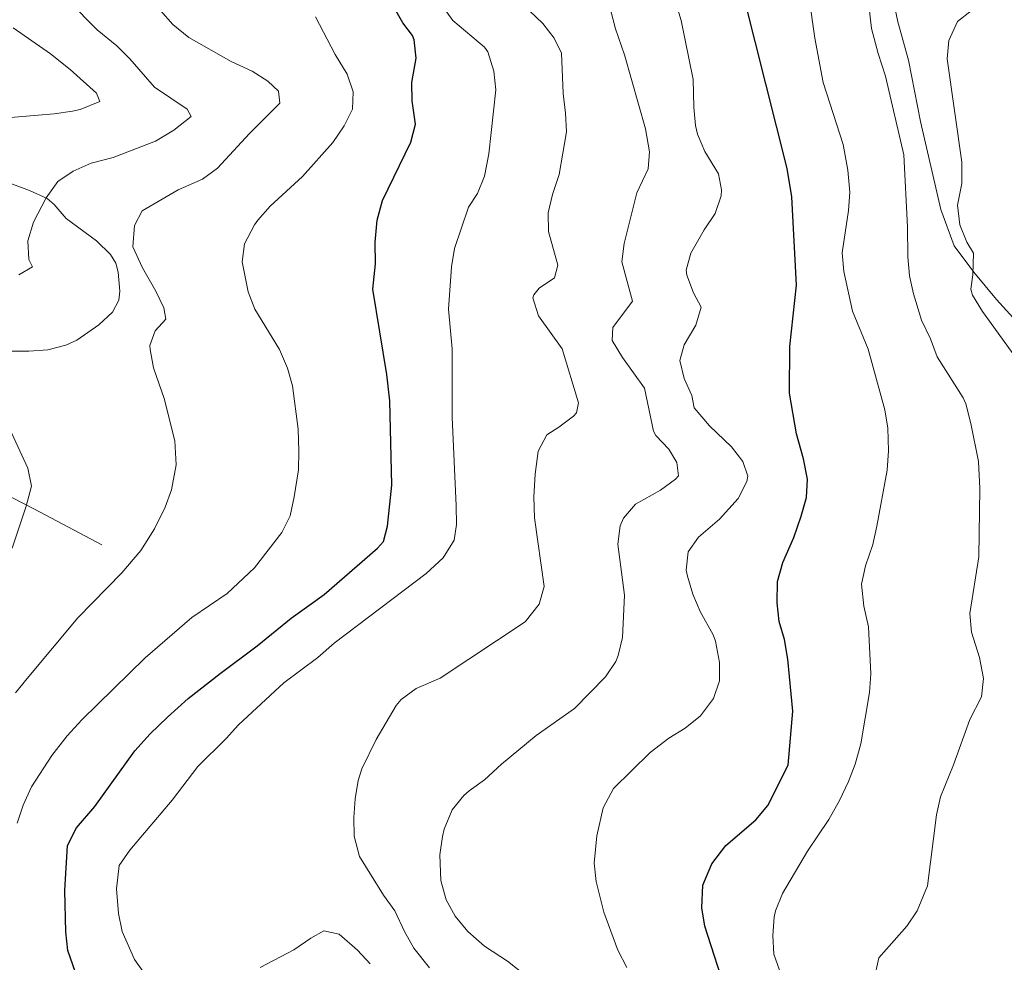
# Model space of a CAD drawing. Units: metres. Extents: x 641904 to 648837, y 716212 to 720983.
# Drawn here: x 643500 to 643765, y 717344 to 717598 of the extents above; entities that cross this region are included whole.
import ezdxf

# ---------------------------------------------------------------- set-up
doc = ezdxf.new("R2010")
doc.units = ezdxf.units.M
doc.header["$MEASUREMENT"] = 0
doc.linetypes.add('DGN Style 3', pattern=[108.13883132477065, 77.24202237483618, -30.89680894993447])
for name, color, linetype, lineweight in [('Edificios construcciones cerramientos', 7, 'Continuous', 5), ('Relieve y altimetría', 7, 'Continuous', 5), ('Viales y ferrocarril', 7, 'Continuous', 5)]:
    doc.layers.add(name, color=color, linetype=linetype, lineweight=lineweight)

msp = doc.modelspace()

# ---------------------------------------------------------------- linework, layer by layer
at = {"layer": 'Edificios construcciones cerramientos', "color": 1, "linetype": 'Continuous', "lineweight": 15}
msp.add_polyline3d([(643419.6100000001, 717509.4299999999, 533.02), (643430.03, 717504, 532.2), (643455.19, 717490.8400000001, 532.15), (643469.3800000001, 717483.6200000001, 532.9), (643503.8999999999, 717465.8700000001, 535.99), (643522.25, 717456.1400000001, 538.73)], dxfattribs=at)
at = {"layer": 'Relieve y altimetría', "color": 30, "linetype": 'Continuous', "lineweight": 25, "flags": 128}
for points, elevation in [([(643690.5800000001, 717334.8600000001), (643684.5900000001, 717353.45), (643683.73, 717358.3900000001), (643684.04, 717364.49), (643686.4099999999, 717370.31), (643690.2, 717375.25), (643698.29, 717382.1100000001), (643701.47, 717385.97), (643706.98, 717396.81), (643708.23, 717411.3600000001), (643706.8500000001, 717425.3600000001), (643705.98, 717430.6599999999), (643704.5800000001, 717435.53), (643703.98, 717440.5), (643704.0900000001, 717446.25), (643705.5, 717451.3800000001), (643708.48, 717458.1699999999), (643710.47, 717463.8800000001), (643711.8700000001, 717468.8600000001), (643712.22, 717473.8600000001), (643711.0700000001, 717479.3500000001), (643709.1799999999, 717486), (643707.3800000001, 717497.01), (643707.3899999999, 717509.55), (643709.1799999999, 717526.0800000001), (643708.01, 717549.8500000001), (643706.6699999999, 717557.48), (643692.3500000001, 717614.54)], 575), ([(643517.1300000001, 717335.4099999999), (643513.0900000001, 717346.97), (643512.56, 717351.94), (643512.27, 717363.06), (643512.95, 717375.25), (643515.44, 717379.99), (643520.3500000001, 717385.73), (643531.0900000001, 717400.69), (643535.2, 717405.27), (643539.8600000001, 717409.74), (643545.45, 717414.76), (643554.1100000001, 717421.54), (643564.01, 717429), (643573.1699999999, 717436.4299999999), (643582.0700000001, 717442.78), (643596.44, 717455.3), (643598.02, 717457.06), (643599.1399999999, 717461.1400000001), (643600.26, 717472.21), (643599.79, 717494.8800000001), (643598.96, 717502.03), (643595.1599999999, 717524.95), (643595.8700000001, 717531.8300000001), (643595.8300000001, 717537.6200000001), (643596.3200000001, 717543.54), (643597.78, 717548.8200000001), (643605.3800000001, 717564.53), (643606.6300000001, 717569.4099999999), (643605.79, 717575.6400000001), (643605.6499999999, 717580.6499999999), (643606.8400000001, 717587.1799999999), (643606.3200000001, 717592.1300000001), (643605.8300000001, 717593.26), (643603.27, 717596.6699999999), (643600.6799999999, 717601.28)], 550)]:
    msp.add_lwpolyline(points, dxfattribs=dict(at, elevation=elevation))
at = {"layer": 'Relieve y altimetría', "color": 30, "linetype": 'Continuous', "lineweight": 5, "flags": 128}
for points, elevation in [([(643499.8600000001, 717528.8400000001), (643503.52, 717530.98), (643502.56, 717532.96), (643502.3300000001, 717537.96), (643503.79, 717543.06), (643507.2, 717549.55), (643510.3700000001, 717553.96), (643514.54, 717556.73), (643519.3300000001, 717558.8900000001), (643525.29, 717560.46), (643536.69, 717564.8700000001), (643541.56, 717567.76), (643546.29, 717571.4299999999), (643545.22, 717573.4099999999), (643536.3999999999, 717579.3400000001), (643529.79, 717587.02), (643526.22, 717590.52), (643520.97, 717594.8300000001), (643513.4299999999, 717602.4199999999)], 535), ([(643663.53, 717342.3500000001), (643661.1200000001, 717347.05), (643657.3700000001, 717357.22), (643655.25, 717365.49), (643654.79, 717370.48), (643655.51, 717377.8300000001), (643657.19, 717385.3300000001), (643660, 717390.5800000001), (643669.8, 717400.25), (643674.8600000001, 717404.1000000001), (643679.29, 717406.8), (643683.4099999999, 717410.1599999999), (643686.9199999999, 717414.76), (643688.5, 717419.5), (643688.5, 717424.51), (643687.4199999999, 717430.19), (643686.79, 717431.8900000001), (643683.28, 717438.22), (643681.29, 717442.8999999999), (643679.8800000001, 717447.72), (643679.56, 717449.31), (643680.0900000001, 717454.28), (643682.8700000001, 717458.21), (643688.45, 717463.02), (643693.49, 717468.6000000001), (643695.8800000001, 717473.1599999999), (643696.1300000001, 717474.6200000001), (643694.75, 717478.6000000001), (643691.7, 717482.5800000001), (643685.8, 717488.23), (643681.6599999999, 717493.05), (643681.06, 717496.3300000001), (643678.95, 717500.8900000001), (643677.8400000001, 717505.78), (643678.97, 717509.96), (643682.1000000001, 717515.3300000001), (643683.55, 717520.1699999999), (643681.53, 717524.03), (643679.71, 717528.77), (643679.51, 717530.0900000001), (643680.81, 717534.6499999999), (643684.3999999999, 717540.98), (643687.3600000001, 717545.3300000001), (643688.9099999999, 717550.1499999999), (643689.04, 717551.69), (643688.25, 717556.03), (643684.56, 717562.06), (643682.56, 717566.6699999999), (643681.99, 717569), (643681.6100000001, 717573.98), (643681.4199999999, 717581.46), (643678.21, 717597.3500000001), (643676.6799999999, 717602.3700000001)], 570), ([(643705.6699999999, 717338.8999999999), (643703.0900000001, 717345.95), (643702.8899999999, 717350.95), (643703.25, 717355.94), (643703.6100000001, 717357.6599999999), (643705.45, 717362.3200000001), (643712.22, 717373.7), (643717.9099999999, 717382.22), (643720.81, 717387.3400000001), (643723.23, 717392.3999999999), (643725.01, 717397.0700000001), (643726.53, 717402.5800000001), (643728.8400000001, 717416.44), (643729.21, 717421.4299999999), (643728.6499999999, 717434.04), (643727.3600000001, 717439.6300000001), (643726.71, 717445.5900000001), (643727.79, 717450.47), (643729.81, 717456.27), (643730.8300000001, 717461.1699999999), (643733.6399999999, 717476.28), (643734.02, 717481.4199999999), (643733.8, 717487.5700000001), (643732.99, 717492.5), (643728.53, 717508.79), (643724.29, 717519.1000000001), (643721.95, 717529.75), (643721.53, 717534.73), (643723.21, 717546.1300000001), (643723.6000000001, 717551.1200000001), (643723.0700000001, 717557.01), (643721.77, 717563.8900000001), (643716.3999999999, 717580.6300000001), (643714.1599999999, 717592.5900000001), (643712.52, 717604.03)], 580), ([(643730.06, 717338.8300000001), (643731.3500000001, 717344.9299999999), (643738.8899999999, 717353.51), (643741.7, 717357.6300000001), (643744.47, 717364.31), (643746.9099999999, 717383.44), (643748.03, 717388.3200000001), (643751.5, 717396.8999999999), (643755.8899999999, 717409.1499999999), (643759, 717415.24), (643759.5900000001, 717420.21), (643758.52, 717425.8600000001), (643756.31, 717432.6200000001), (643755.9199999999, 717437.6300000001), (643758.28, 717452.8999999999), (643758.6100000001, 717471.3500000001), (643758.25, 717478.5700000001), (643756.19, 717488.81), (643754.77, 717494.1100000001), (643754.06, 717495.69), (643747.1200000001, 717506.79), (643745.31, 717511.6499999999), (643742.8300000001, 717516.6799999999), (643740.6799999999, 717523.69), (643739.6599999999, 717528.5800000001), (643739.19, 717533.73), (643739.1100000001, 717541.75), (643738.1000000001, 717561.1799999999), (643733.2, 717582.3600000001), (643731.1799999999, 717588.4199999999), (643729.3899999999, 717595.1300000001), (643728.6100000001, 717602.22)], 585), ([(643498.98, 717416.3), (643502.1200000001, 717420.19), (643515.78, 717436.53), (643527.56, 717448.6400000001), (643532.69, 717454.6300000001), (643536.4099999999, 717460.4199999999), (643539.23, 717466.26), (643540.95, 717470.94), (643542.19, 717477.6499999999), (643541.8300000001, 717484.1300000001), (643538.96, 717495.52), (643536.1200000001, 717503.8200000001), (643535.2, 717508.76), (643535.1799999999, 717509.8300000001), (643536.54, 717513.74), (643539.47, 717516.95), (643538.94, 717519.9299999999), (643536.78, 717524.44), (643533.1399999999, 717530.75), (643530.5900000001, 717536.3800000001), (643530.97, 717542.1200000001), (643533.1100000001, 717546.0900000001), (643542.79, 717551.7), (643549.3200000001, 717554.6200000001), (643553.3800000001, 717557.54), (643562, 717566.8999999999), (643570.1499999999, 717575.0900000001), (643569.74, 717578.3200000001), (643566.94, 717581.02), (643562.6699999999, 717583.6300000001), (643557.02, 717586.29), (643545.6000000001, 717592.76), (643541.3600000001, 717596.27), (643538.02, 717599.99)], 540), ([(643534.56, 717339.52), (643531.04, 717344.52), (643527.72, 717352.04), (643526.6799999999, 717356.9299999999), (643526.1599999999, 717363.52), (643526.8999999999, 717369.8400000001), (643529.79, 717373.9299999999), (643541.1499999999, 717387.44), (643548.0700000001, 717396.46), (643555.7, 717403.99), (643559.02, 717407.73), (643571.22, 717419.01), (643580.3899999999, 717425.8600000001), (643584.79, 717429.7), (643609.5700000001, 717448.3999999999), (643614.0900000001, 717452.6300000001), (643617.0900000001, 717457.3999999999), (643617.7, 717461.6499999999), (643617.6100000001, 717466.6499999999), (643616.53, 717490.54), (643616.51, 717508.9099999999), (643615.51, 717519.6100000001), (643616.3899999999, 717531), (643617.1499999999, 717535.94), (643620.94, 717547.02), (643623.3800000001, 717550.73), (643625.2, 717555.3900000001), (643626.3600000001, 717561.45), (643628.24, 717578.6699999999), (643627.72, 717583.6400000001), (643626.1100000001, 717588.8800000001), (643625.2, 717590.1100000001), (643616.74, 717597.27), (643613.44, 717601.8400000001)], 555), ([(643602.77, 717414.5), (643606.8200000001, 717417.47), (643613.29, 717420.27), (643636.2, 717435.4199999999), (643639.96, 717440.1400000001), (643641.27, 717444.98), (643638.69, 717463.3999999999), (643638.5, 717469.0900000001), (643638.8700000001, 717475.1599999999), (643639.72, 717481.3300000001), (643642.01, 717485.78), (643645.24, 717487.8400000001), (643649.19, 717490.78), (643650.01, 717491.72), (643650.53, 717494.3400000001), (643646.1300000001, 717508.8999999999), (643639.76, 717517.78), (643638.27, 717522.69), (643638.47, 717523.48), (643639.9299999999, 717525.27), (643644.1000000001, 717528.02), (643645.01, 717531.4199999999), (643642.44, 717540.54), (643642.3600000001, 717545.54), (643643.56, 717550.47), (643645.3600000001, 717555.81), (643647.28, 717567.3700000001), (643647.0700000001, 717572.3700000001), (643646.3899999999, 717577.7), (643645.95, 717588.48), (643644, 717592.5700000001), (643640.9199999999, 717596.51), (643635.51, 717601.6100000001)], 560), ([(643635.69, 717340.6200000001), (643631.3899999999, 717344.03), (643625.26, 717348.0800000001), (643620.77, 717352.06), (643617.3500000001, 717356.1799999999), (643614.9299999999, 717360.55), (643613.51, 717365.81), (643613.1799999999, 717372.7), (643613.8899999999, 717377.6300000001), (643614.3700000001, 717379.5900000001), (643616.55, 717384.8200000001), (643619.71, 717388.71), (643621.1200000001, 717389.97), (643625.2, 717392.8600000001), (643629.8300000001, 717397.1100000001), (643639.1200000001, 717404.8), (643649.5, 717412.0800000001), (643657.77, 717420.6499999999), (643660.5800000001, 717424.77), (643661.25, 717426.3200000001), (643662.3800000001, 717431.2), (643662.95, 717442.56), (643661.1399999999, 717456.3500000001), (643661.77, 717461.26), (643662.6300000001, 717463.3), (643665.9099999999, 717467.0800000001), (643672.6499999999, 717470.8800000001), (643676.69, 717473.8400000001), (643677.47, 717474.72), (643677.05, 717478.3), (643674.8400000001, 717481.8999999999), (643671.3200000001, 717485.5800000001), (643670.75, 717486.78), (643668.3400000001, 717498.3200000001), (643662.3500000001, 717506.5800000001), (643659.5800000001, 717511.1799999999), (643659.8200000001, 717514.6499999999), (643665.06, 717521.79), (643662.19, 717532.3), (643662.8, 717537.25), (643666.28, 717550.8800000001), (643669.3300000001, 717557.3800000001), (643669.6100000001, 717561.9299999999), (643668.55, 717568.1200000001), (643662.94, 717588.0800000001), (643660.49, 717595.0800000001), (643659.22, 717599.9199999999)], 565), ([(643768.19, 717506.6699999999), (643759.27, 717519), (643756.6200000001, 717523.3300000001), (643756.1799999999, 717524.98), (643756.6499999999, 717528.8700000001), (643756.8400000001, 717534.6599999999), (643755.1200000001, 717537.6799999999), (643753.1599999999, 717542.27), (643752.54, 717547.5900000001), (643753.69, 717553.45), (643753.72, 717559.1300000001), (643749.77, 717586.95), (643750.26, 717591.9299999999), (643752.52, 717597.03), (643756.23, 717599.8999999999)], 590), ([(643567.52, 717547.31), (643576.21, 717555.3400000001), (643584.3700000001, 717564.4299999999), (643587.49, 717568.9299999999), (643589.6799999999, 717573.4299999999), (643589.8899999999, 717578.1400000001), (643588.22, 717582.8400000001), (643585.06, 717588.1400000001), (643579.71, 717598.3200000001)], 545), ([(643495.45, 717570.99), (643509.3400000001, 717572.19), (643514.28, 717572.9299999999), (643516.3600000001, 717573.3300000001), (643521.7, 717575.51), (643520.8200000001, 717577.71), (643513.72, 717584.0900000001), (643508.3999999999, 717588.3400000001), (643498.31, 717595.3800000001)], 530), ([(643499.4099999999, 717381.22), (643501.02, 717386.0900000001), (643503.24, 717391.04), (643508.77, 717399.45), (643512.8700000001, 717404.7), (643516.8300000001, 717409.04), (643533.9199999999, 717425.69), (643546.48, 717436.5800000001), (643555.94, 717443.0700000001), (643563.3400000001, 717449.9199999999), (643570.6399999999, 717459.47), (643572.8999999999, 717463.94), (643574.01, 717469.0900000001), (643575.1699999999, 717476.3300000001), (643575.26, 717481.3800000001), (643575.1000000001, 717487.25), (643573.52, 717498.9299999999), (643572.1699999999, 717503.74), (643570.04, 717508.71), (643563.3999999999, 717519.5800000001), (643561.5700000001, 717524.24), (643559.98, 717532.3), (643560.6599999999, 717537.23), (643563.28, 717542.28), (643564.23, 717543.54), (643567.52, 717547.31)], 545), ([(643498.04, 717455.24), (643501.8500000001, 717466.5900000001), (643503.28, 717471.99), (643502.27, 717476.75), (643494.69, 717493.1699999999)], 535), ([(643610.4299999999, 717342.28), (643606.25, 717347.6100000001), (643603.69, 717352.04), (643601.0900000001, 717357.5800000001), (643598, 717361.8400000001), (643591.6100000001, 717372.22), (643590.1100000001, 717377.71), (643590.04, 717382.71), (643590.44, 717387.74), (643591.24, 717392.6799999999), (643592.21, 717395.81), (643596.1000000001, 717403.79), (643601.44, 717412.8600000001), (643602.77, 717414.5)], 560), ([(643594.44, 717343.3300000001), (643591.0800000001, 717347.03), (643586.1200000001, 717351.31), (643581.95, 717352.25), (643578.46, 717350.3), (643573.9199999999, 717347.0900000001), (643564.8800000001, 717342.3800000001)], 555)]:
    msp.add_lwpolyline(points, dxfattribs=dict(at, elevation=elevation))
at = {"layer": 'Viales y ferrocarril', "color": 250, "linetype": 'DGN Style 3', "lineweight": 5}
for points in [[(643781.78, 717501.5700000001, 592.95), (643763.03, 717522.22, 590.86), (643756.9299999999, 717529.5800000001, 589.87), (643751.6399999999, 717536.6200000001, 588.87), (643748.1200000001, 717546.4099999999, 587.65), (643742.6000000001, 717570.1599999999, 586.48), (643739.3899999999, 717586.6100000001, 586.83), (643736.46, 717596.9199999999, 586.78), (643734.79, 717604.98, 586.3100000000001)], [(643490.0800000001, 717508.3300000001, 535), (643502.55, 717508.3, 535.98), (643507.7, 717508.6100000001, 536.26), (643512.55, 717509.8999999999, 536.48), (643515.51, 717511.21, 536.72), (643521.3999999999, 717515.3800000001, 537.3100000000001), (643525.0900000001, 717518.8300000001, 537.75), (643526.76, 717521.98, 538.05), (643527.03, 717524.48, 538.21), (643526.6300000001, 717529.55, 538.24), (643525.96, 717531.96, 538.24), (643524.5900000001, 717534.3, 538.05), (643520.8, 717537.95, 537.38), (643512.6499999999, 717543.98, 536.14), (643509.3500000001, 717547.75, 535.44), (643507.52, 717549.3700000001, 535.0600000000001), (643502.72, 717551.53, 534.17), (643494.0900000001, 717554.77, 532.33)]]:
    msp.add_polyline3d(points, dxfattribs=at)

doc.saveas('drawing.dxf')
